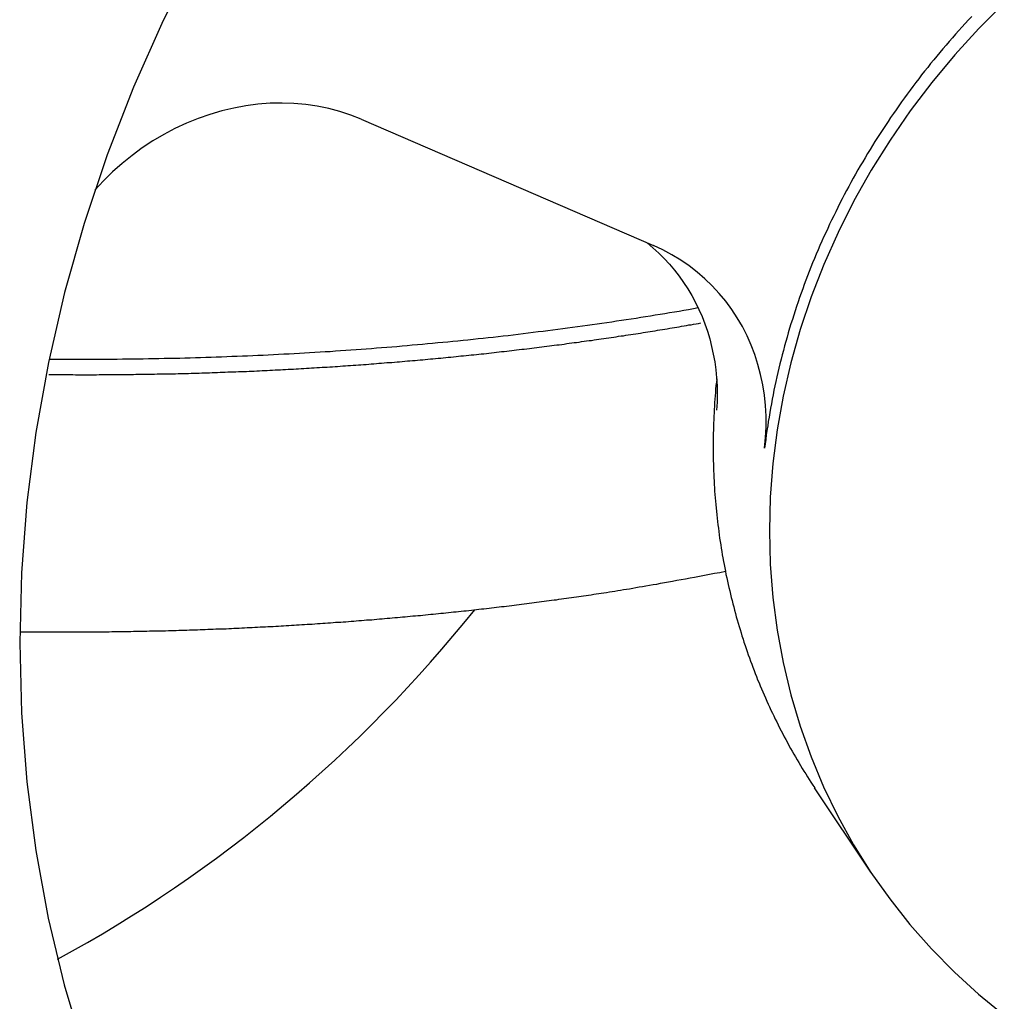
# Model space of a CAD drawing. Extents: x 242 to 6292, y 110 to 4202.
# Drawn here: x 2909 to 2973, y 3060 to 3123 of the extents above; entities that cross this region are included whole.
import ezdxf

# ---------------------------------------------------------------- set-up
doc = ezdxf.new("R2010")
doc.units = 0
doc.header["$LTSCALE"] = 88
doc.layers.get('0').update_dxf_attribs({"linetype": 'CONTINUOUS'})

msp = doc.modelspace()

# ---------------------------------------------------------------- linework, layer by layer
for p, q in [((2931.358, 3116.65), (2950.197, 3108.505)), ((2964.227, 3068.074), (2960.598, 3073.527))]:
    msp.add_line(p, q)
at = {"flags": 128}
for points in [[(2931.358, 3116.65), (2930.676, 3116.921), (2929.975, 3117.153), (2929.257, 3117.344), (2928.524, 3117.495), (2927.777, 3117.604), (2927.018, 3117.672), (2926.249, 3117.697), (2925.473, 3117.68), (2924.695, 3117.621), (2923.917, 3117.52), (2923.14, 3117.376), (2922.366, 3117.192), (2921.597, 3116.966), (2920.834, 3116.699), (2920.083, 3116.393), (2919.346, 3116.049), (2918.625, 3115.669), (2917.922, 3115.253), (2917.238, 3114.803), (2916.576, 3114.319), (2915.935, 3113.803), (2915.32, 3113.257), (2914.734, 3112.684), (2914.177, 3112.086)], [(2949.789, 3108.682), (2950.171, 3108.361), (2950.54, 3108.023), (2950.893, 3107.671), (2951.232, 3107.304), (2951.554, 3106.924), (2951.86, 3106.531), (2952.149, 3106.125), (2952.421, 3105.708), (2952.676, 3105.279), (2952.913, 3104.84), (2953.132, 3104.39), (2953.334, 3103.93), (2953.517, 3103.46), (2953.682, 3102.982), (2953.829, 3102.496), (2953.956, 3102.003), (2954.064, 3101.504), (2954.153, 3100.999), (2954.222, 3100.489), (2954.273, 3099.974), (2954.303, 3099.455), (2954.315, 3098.933), (2954.306, 3098.407), (2954.278, 3097.879)], [(2957.373, 3095.429), (2957.438, 3096.125), (2957.468, 3096.818), (2957.465, 3097.506), (2957.427, 3098.188), (2957.356, 3098.863), (2957.252, 3099.53), (2957.114, 3100.187), (2956.943, 3100.834), (2956.739, 3101.469), (2956.503, 3102.088), (2956.236, 3102.691), (2955.937, 3103.276), (2955.608, 3103.843), (2955.249, 3104.39), (2954.861, 3104.917), (2954.443, 3105.422), (2953.997, 3105.903), (2953.525, 3106.359), (2953.029, 3106.788), (2952.507, 3107.19), (2951.963, 3107.563), (2951.396, 3107.907), (2950.807, 3108.222), (2950.197, 3108.505)]]:
    msp.add_lwpolyline(points, dxfattribs=at)
for points in [[(2920.7, 3127.24, 0), (2918.58, 3123.02, 0), (2916.67, 3118.72, 0), (2914.97, 3114.35, 0), (2913.48, 3109.93, 0), (2912.22, 3105.47, 0), (2911.19, 3100.97, 0), (2910.38, 3096.45, 0), (2909.8, 3091.92, 0), (2909.45, 3087.39, 0), (2909.33, 3082.87, 0), (2909.44, 3078.37, 0), (2909.79, 3073.91, 0), (2910.37, 3069.49, 0), (2911.17, 3065.12, 0), (2912.2, 3060.81, 0), (2913.46, 3056.58, 0)], [(2972.83, 3124.15, 0), (2971.19, 3122.51, 0), (2969.63, 3120.8, 0), (2968.16, 3119.02, 0), (2966.76, 3117.19, 0), (2965.46, 3115.3, 0), (2964.25, 3113.36, 0), (2963.13, 3111.38, 0), (2962.11, 3109.35, 0), (2961.2, 3107.29, 0), (2960.38, 3105.2, 0), (2959.67, 3103.08, 0), (2959.07, 3100.94, 0), (2958.57, 3098.78, 0), (2958.18, 3096.62, 0), (2957.9, 3094.45, 0), (2957.74, 3092.27, 0), (2957.68, 3090.11, 0), (2957.73, 3087.95, 0), (2957.9, 3085.81, 0), (2958.18, 3083.69, 0), (2958.56, 3081.6, 0), (2959.06, 3079.53, 0), (2959.66, 3077.51, 0), (2960.37, 3075.52, 0), (2961.18, 3073.58, 0), (2962.1, 3071.69, 0), (2963.11, 3069.85, 0), (2964.23, 3068.07, 0), (2965.44, 3066.36, 0), (2966.74, 3064.71, 0), (2968.13, 3063.14, 0), (2969.61, 3061.64, 0), (2971.17, 3060.22, 0), (2972.8, 3058.88, 0)], [(2970.73, 3123.29, 0), (2970.52, 3123.06, 0), (2970.31, 3122.83, 0), (2970.1, 3122.6, 0), (2969.89, 3122.37, 0), (2969.68, 3122.14, 0), (2969.48, 3121.91, 0), (2969.27, 3121.67, 0), (2969.07, 3121.43, 0), (2968.87, 3121.2, 0), (2968.67, 3120.96, 0), (2968.47, 3120.72, 0), (2968.28, 3120.48, 0), (2968.08, 3120.24, 0), (2967.89, 3120, 0), (2967.69, 3119.76, 0), (2967.5, 3119.51, 0), (2967.31, 3119.27, 0), (2967.13, 3119.02, 0), (2966.94, 3118.77, 0), (2966.75, 3118.53, 0), (2966.57, 3118.28, 0), (2966.39, 3118.03, 0), (2966.21, 3117.78, 0), (2966.03, 3117.52, 0), (2965.85, 3117.27, 0), (2965.68, 3117.02, 0), (2965.5, 3116.76, 0), (2965.33, 3116.51, 0), (2965.16, 3116.25, 0), (2964.99, 3116, 0), (2964.82, 3115.74, 0), (2964.66, 3115.48, 0), (2964.49, 3115.22, 0), (2964.33, 3114.96, 0), (2964.17, 3114.7, 0), (2964.01, 3114.44, 0), (2963.85, 3114.17, 0), (2963.7, 3113.91, 0), (2963.54, 3113.65, 0), (2963.39, 3113.38, 0), (2963.24, 3113.12, 0), (2963.09, 3112.85, 0), (2962.94, 3112.58, 0), (2962.8, 3112.31, 0), (2962.65, 3112.05, 0), (2962.51, 3111.78, 0), (2962.37, 3111.51, 0), (2962.23, 3111.24, 0), (2962.1, 3110.97, 0), (2961.96, 3110.69, 0), (2961.83, 3110.42, 0), (2961.69, 3110.15, 0), (2961.56, 3109.88, 0), (2961.44, 3109.6, 0), (2961.31, 3109.33, 0), (2961.18, 3109.05, 0), (2961.06, 3108.78, 0), (2960.94, 3108.5, 0), (2960.82, 3108.22, 0), (2960.7, 3107.95, 0), (2960.59, 3107.67, 0), (2960.47, 3107.39, 0), (2960.36, 3107.11, 0), (2960.25, 3106.83, 0), (2960.14, 3106.55, 0), (2960.04, 3106.27, 0), (2959.93, 3105.99, 0), (2959.83, 3105.71, 0), (2959.73, 3105.43, 0), (2959.63, 3105.15, 0), (2959.53, 3104.87, 0), (2959.43, 3104.58, 0), (2959.34, 3104.3, 0), (2959.25, 3104.02, 0), (2959.16, 3103.73, 0), (2959.07, 3103.45, 0), (2958.98, 3103.17, 0), (2958.9, 3102.88, 0), (2958.82, 3102.6, 0), (2958.74, 3102.31, 0), (2958.66, 3102.03, 0), (2958.58, 3101.74, 0), (2958.51, 3101.46, 0), (2958.43, 3101.17, 0), (2958.36, 3100.88, 0), (2958.29, 3100.6, 0), (2958.22, 3100.31, 0), (2958.16, 3100.03, 0), (2958.1, 3099.74, 0), (2958.03, 3099.45, 0), (2957.97, 3099.17, 0), (2957.92, 3098.88, 0), (2957.86, 3098.59, 0), (2957.81, 3098.3, 0), (2957.75, 3098.02, 0), (2957.7, 3097.73, 0), (2957.66, 3097.44, 0), (2957.61, 3097.15, 0), (2957.57, 3096.87, 0), (2957.52, 3096.58, 0), (2957.48, 3096.29, 0), (2957.44, 3096, 0), (2957.41, 3095.72, 0), (2957.37, 3095.43, 0)], [(2911.23, 3101.18, 0), (2911.57, 3101.18, 0), (2911.91, 3101.18, 0), (2912.24, 3101.18, 0), (2912.58, 3101.18, 0), (2912.92, 3101.17, 0), (2913.25, 3101.17, 0), (2913.59, 3101.17, 0), (2913.93, 3101.17, 0), (2914.27, 3101.17, 0), (2914.6, 3101.18, 0), (2914.94, 3101.18, 0), (2915.28, 3101.18, 0), (2915.61, 3101.18, 0), (2915.95, 3101.19, 0), (2916.29, 3101.19, 0), (2916.63, 3101.19, 0), (2916.96, 3101.2, 0), (2917.3, 3101.2, 0), (2917.64, 3101.21, 0), (2917.97, 3101.21, 0), (2918.31, 3101.22, 0), (2918.65, 3101.23, 0), (2918.98, 3101.23, 0), (2919.32, 3101.24, 0), (2919.66, 3101.25, 0), (2919.99, 3101.26, 0), (2920.33, 3101.27, 0), (2920.67, 3101.28, 0), (2921, 3101.29, 0), (2921.34, 3101.3, 0), (2921.67, 3101.31, 0), (2922.01, 3101.32, 0), (2922.35, 3101.33, 0), (2922.68, 3101.34, 0), (2923.02, 3101.36, 0), (2923.35, 3101.37, 0), (2923.69, 3101.38, 0), (2924.02, 3101.4, 0), (2924.36, 3101.41, 0), (2924.69, 3101.43, 0), (2925.03, 3101.44, 0), (2925.36, 3101.46, 0), (2925.7, 3101.47, 0), (2926.03, 3101.49, 0), (2926.36, 3101.51, 0), (2926.7, 3101.53, 0), (2927.03, 3101.54, 0), (2927.37, 3101.56, 0), (2927.7, 3101.58, 0), (2928.03, 3101.6, 0), (2928.37, 3101.62, 0), (2928.7, 3101.64, 0), (2929.03, 3101.66, 0), (2929.36, 3101.68, 0), (2929.7, 3101.71, 0), (2930.03, 3101.73, 0), (2930.36, 3101.75, 0), (2930.69, 3101.77, 0), (2931.02, 3101.8, 0), (2931.35, 3101.82, 0), (2931.68, 3101.85, 0), (2932.01, 3101.87, 0), (2932.34, 3101.9, 0), (2932.67, 3101.92, 0), (2933, 3101.95, 0), (2933.33, 3101.98, 0), (2933.66, 3102, 0), (2933.99, 3102.03, 0), (2934.32, 3102.06, 0), (2934.65, 3102.09, 0), (2934.98, 3102.12, 0), (2935.31, 3102.15, 0), (2935.63, 3102.18, 0), (2935.96, 3102.21, 0), (2936.29, 3102.24, 0), (2936.61, 3102.27, 0), (2936.94, 3102.3, 0), (2937.27, 3102.33, 0), (2937.59, 3102.36, 0), (2937.92, 3102.4, 0), (2938.24, 3102.43, 0), (2938.57, 3102.46, 0), (2938.89, 3102.5, 0), (2939.22, 3102.53, 0), (2939.54, 3102.57, 0), (2939.86, 3102.6, 0), (2940.19, 3102.64, 0), (2940.51, 3102.68, 0), (2940.83, 3102.71, 0), (2941.15, 3102.75, 0), (2941.48, 3102.79, 0), (2941.8, 3102.83, 0), (2942.12, 3102.87, 0), (2942.44, 3102.91, 0), (2942.76, 3102.95, 0), (2943.08, 3102.99, 0), (2943.4, 3103.03, 0), (2943.72, 3103.07, 0), (2944.04, 3103.11, 0), (2944.35, 3103.15, 0), (2944.67, 3103.19, 0), (2944.99, 3103.24, 0), (2945.31, 3103.28, 0), (2945.62, 3103.32, 0), (2945.94, 3103.37, 0), (2946.25, 3103.41, 0), (2946.57, 3103.46, 0), (2946.88, 3103.5, 0), (2947.2, 3103.55, 0), (2947.51, 3103.59, 0), (2947.83, 3103.64, 0), (2948.14, 3103.69, 0), (2948.45, 3103.73, 0), (2948.76, 3103.78, 0), (2949.08, 3103.83, 0), (2949.39, 3103.88, 0), (2949.7, 3103.93, 0), (2950.01, 3103.98, 0), (2950.32, 3104.03, 0), (2950.63, 3104.08, 0), (2950.94, 3104.13, 0), (2951.24, 3104.18, 0), (2951.55, 3104.23, 0), (2951.86, 3104.28, 0), (2952.17, 3104.34, 0), (2952.47, 3104.39, 0), (2952.78, 3104.44, 0), (2953.08, 3104.5, 0)], [(2911.22, 3100.18, 0), (2911.39, 3100.18, 0), (2911.56, 3100.18, 0), (2911.73, 3100.18, 0), (2911.9, 3100.18, 0), (2912.07, 3100.18, 0), (2912.24, 3100.18, 0), (2912.41, 3100.18, 0), (2912.58, 3100.18, 0), (2912.75, 3100.18, 0), (2912.92, 3100.17, 0), (2913.09, 3100.17, 0), (2913.26, 3100.17, 0), (2913.43, 3100.17, 0), (2913.6, 3100.17, 0), (2913.77, 3100.17, 0), (2913.94, 3100.17, 0), (2914.11, 3100.17, 0), (2914.28, 3100.17, 0), (2914.45, 3100.18, 0), (2914.62, 3100.18, 0), (2914.79, 3100.18, 0), (2914.96, 3100.18, 0), (2915.13, 3100.18, 0), (2915.3, 3100.18, 0), (2915.47, 3100.18, 0), (2915.64, 3100.18, 0), (2915.81, 3100.18, 0), (2915.98, 3100.19, 0), (2916.15, 3100.19, 0), (2916.32, 3100.19, 0), (2916.49, 3100.19, 0), (2916.66, 3100.19, 0), (2916.83, 3100.2, 0), (2917, 3100.2, 0), (2917.17, 3100.2, 0), (2917.34, 3100.2, 0), (2917.51, 3100.21, 0), (2917.68, 3100.21, 0), (2917.85, 3100.21, 0), (2918.02, 3100.21, 0), (2918.19, 3100.22, 0), (2918.36, 3100.22, 0), (2918.53, 3100.22, 0), (2918.7, 3100.23, 0), (2918.87, 3100.23, 0), (2919.04, 3100.23, 0), (2919.21, 3100.24, 0), (2919.38, 3100.24, 0), (2919.55, 3100.25, 0), (2919.71, 3100.25, 0), (2919.88, 3100.25, 0), (2920.05, 3100.26, 0), (2920.22, 3100.26, 0), (2920.39, 3100.27, 0), (2920.56, 3100.27, 0), (2920.73, 3100.28, 0), (2920.9, 3100.28, 0), (2921.07, 3100.29, 0), (2921.24, 3100.29, 0), (2921.41, 3100.3, 0), (2921.58, 3100.3, 0), (2921.75, 3100.31, 0), (2921.92, 3100.32, 0), (2922.09, 3100.32, 0), (2922.26, 3100.33, 0), (2922.43, 3100.33, 0), (2922.59, 3100.34, 0), (2922.76, 3100.35, 0), (2922.93, 3100.35, 0), (2923.1, 3100.36, 0), (2923.27, 3100.36, 0), (2923.44, 3100.37, 0), (2923.61, 3100.38, 0), (2923.78, 3100.39, 0), (2923.95, 3100.39, 0), (2924.12, 3100.4, 0), (2924.28, 3100.41, 0), (2924.45, 3100.41, 0), (2924.62, 3100.42, 0), (2924.79, 3100.43, 0), (2924.96, 3100.44, 0), (2925.13, 3100.45, 0), (2925.3, 3100.45, 0), (2925.47, 3100.46, 0), (2925.63, 3100.47, 0), (2925.8, 3100.48, 0), (2925.97, 3100.49, 0), (2926.14, 3100.49, 0), (2926.31, 3100.5, 0), (2926.48, 3100.51, 0), (2926.64, 3100.52, 0), (2926.81, 3100.53, 0), (2926.98, 3100.54, 0), (2927.15, 3100.55, 0), (2927.32, 3100.56, 0), (2927.49, 3100.57, 0), (2927.65, 3100.58, 0), (2927.82, 3100.59, 0), (2927.99, 3100.6, 0), (2928.16, 3100.61, 0), (2928.33, 3100.62, 0), (2928.49, 3100.63, 0), (2928.66, 3100.64, 0), (2928.83, 3100.65, 0), (2929, 3100.66, 0), (2929.16, 3100.67, 0), (2929.33, 3100.68, 0), (2929.5, 3100.69, 0), (2929.67, 3100.7, 0), (2929.83, 3100.71, 0), (2930, 3100.72, 0), (2930.17, 3100.74, 0), (2930.34, 3100.75, 0), (2930.5, 3100.76, 0), (2930.67, 3100.77, 0), (2930.84, 3100.78, 0), (2931, 3100.79, 0), (2931.17, 3100.81, 0), (2931.34, 3100.82, 0), (2931.5, 3100.83, 0), (2931.67, 3100.84, 0), (2931.84, 3100.85, 0), (2932, 3100.87, 0), (2932.17, 3100.88, 0), (2932.34, 3100.89, 0), (2932.5, 3100.91, 0), (2932.67, 3100.92, 0), (2932.84, 3100.93, 0), (2933, 3100.95, 0), (2933.17, 3100.96, 0), (2933.34, 3100.97, 0), (2933.5, 3100.99, 0), (2933.67, 3101, 0), (2933.83, 3101.01, 0), (2934, 3101.03, 0), (2934.16, 3101.04, 0), (2934.33, 3101.06, 0), (2934.5, 3101.07, 0), (2934.66, 3101.08, 0), (2934.83, 3101.1, 0), (2934.99, 3101.11, 0), (2935.16, 3101.13, 0), (2935.32, 3101.14, 0), (2935.49, 3101.16, 0), (2935.65, 3101.17, 0), (2935.82, 3101.19, 0), (2935.98, 3101.2, 0), (2936.15, 3101.22, 0), (2936.31, 3101.23, 0), (2936.48, 3101.25, 0), (2936.64, 3101.27, 0), (2936.81, 3101.28, 0), (2936.97, 3101.3, 0), (2937.14, 3101.31, 0), (2937.3, 3101.33, 0), (2937.47, 3101.35, 0), (2937.63, 3101.36, 0), (2937.79, 3101.38, 0), (2937.96, 3101.4, 0), (2938.12, 3101.41, 0), (2938.29, 3101.43, 0), (2938.45, 3101.45, 0), (2938.61, 3101.46, 0), (2938.78, 3101.48, 0), (2938.94, 3101.5, 0), (2939.1, 3101.52, 0), (2939.27, 3101.53, 0), (2939.43, 3101.55, 0), (2939.59, 3101.57, 0), (2939.76, 3101.59, 0), (2939.92, 3101.61, 0), (2940.08, 3101.62, 0), (2940.25, 3101.64, 0), (2940.41, 3101.66, 0), (2940.57, 3101.68, 0), (2940.74, 3101.7, 0), (2940.9, 3101.72, 0), (2941.06, 3101.73, 0), (2941.22, 3101.75, 0), (2941.38, 3101.77, 0), (2941.55, 3101.79, 0), (2941.71, 3101.81, 0), (2941.87, 3101.83, 0), (2942.03, 3101.85, 0), (2942.2, 3101.87, 0), (2942.36, 3101.89, 0), (2942.52, 3101.91, 0), (2942.68, 3101.93, 0), (2942.84, 3101.95, 0), (2943, 3101.97, 0), (2943.16, 3101.99, 0), (2943.33, 3102.01, 0), (2943.49, 3102.03, 0), (2943.65, 3102.05, 0), (2943.81, 3102.07, 0), (2943.97, 3102.09, 0), (2944.13, 3102.11, 0), (2944.29, 3102.13, 0), (2944.45, 3102.15, 0), (2944.61, 3102.18, 0), (2944.77, 3102.2, 0), (2944.93, 3102.22, 0), (2945.09, 3102.24, 0), (2945.25, 3102.26, 0), (2945.41, 3102.28, 0), (2945.57, 3102.31, 0), (2945.73, 3102.33, 0), (2945.89, 3102.35, 0), (2946.05, 3102.37, 0), (2946.21, 3102.39, 0), (2946.37, 3102.42, 0), (2946.53, 3102.44, 0), (2946.69, 3102.46, 0), (2946.84, 3102.49, 0), (2947, 3102.51, 0), (2947.16, 3102.53, 0), (2947.32, 3102.55, 0), (2947.48, 3102.58, 0), (2947.64, 3102.6, 0), (2947.8, 3102.62, 0), (2947.95, 3102.65, 0), (2948.11, 3102.67, 0), (2948.27, 3102.69, 0), (2948.43, 3102.72, 0), (2948.58, 3102.74, 0), (2948.74, 3102.77, 0), (2948.9, 3102.79, 0), (2949.06, 3102.82, 0), (2949.21, 3102.84, 0), (2949.37, 3102.86, 0), (2949.53, 3102.89, 0), (2949.68, 3102.91, 0), (2949.84, 3102.94, 0), (2950, 3102.96, 0), (2950.15, 3102.99, 0), (2950.31, 3103.01, 0), (2950.47, 3103.04, 0), (2950.62, 3103.06, 0), (2950.78, 3103.09, 0), (2950.93, 3103.12, 0), (2951.09, 3103.14, 0), (2951.25, 3103.17, 0), (2951.4, 3103.19, 0), (2951.56, 3103.22, 0), (2951.71, 3103.24, 0), (2951.87, 3103.27, 0), (2952.02, 3103.3, 0), (2952.18, 3103.32, 0), (2952.33, 3103.35, 0), (2952.49, 3103.38, 0), (2952.64, 3103.4, 0), (2952.79, 3103.43, 0), (2952.95, 3103.46, 0), (2953.1, 3103.48, 0), (2953.26, 3103.51, 0)], [(2954.28, 3099.91, 0), (2954.26, 3099.69, 0), (2954.23, 3099.47, 0), (2954.21, 3099.25, 0), (2954.2, 3099.03, 0), (2954.18, 3098.81, 0), (2954.16, 3098.59, 0), (2954.15, 3098.37, 0), (2954.13, 3098.15, 0), (2954.12, 3097.93, 0), (2954.11, 3097.71, 0), (2954.1, 3097.49, 0), (2954.09, 3097.27, 0), (2954.08, 3097.05, 0), (2954.07, 3096.83, 0), (2954.07, 3096.61, 0), (2954.06, 3096.39, 0), (2954.06, 3096.17, 0), (2954.05, 3095.95, 0), (2954.05, 3095.73, 0), (2954.05, 3095.51, 0), (2954.05, 3095.29, 0), (2954.05, 3095.07, 0), (2954.06, 3094.85, 0), (2954.06, 3094.63, 0), (2954.07, 3094.41, 0), (2954.07, 3094.19, 0), (2954.08, 3093.97, 0), (2954.09, 3093.75, 0), (2954.1, 3093.53, 0), (2954.11, 3093.32, 0), (2954.12, 3093.1, 0), (2954.14, 3092.88, 0), (2954.15, 3092.66, 0), (2954.17, 3092.44, 0), (2954.18, 3092.23, 0), (2954.2, 3092.01, 0), (2954.22, 3091.79, 0), (2954.24, 3091.57, 0), (2954.26, 3091.36, 0), (2954.28, 3091.14, 0), (2954.31, 3090.92, 0), (2954.33, 3090.71, 0), (2954.36, 3090.49, 0), (2954.39, 3090.28, 0), (2954.41, 3090.06, 0), (2954.44, 3089.85, 0), (2954.47, 3089.63, 0), (2954.51, 3089.42, 0), (2954.54, 3089.2, 0), (2954.57, 3088.99, 0), (2954.61, 3088.77, 0), (2954.64, 3088.56, 0), (2954.68, 3088.35, 0), (2954.72, 3088.13, 0), (2954.76, 3087.92, 0), (2954.8, 3087.71, 0), (2954.84, 3087.5, 0), (2954.88, 3087.29, 0), (2954.93, 3087.07, 0), (2954.97, 3086.86, 0), (2955.02, 3086.65, 0), (2955.07, 3086.44, 0), (2955.12, 3086.23, 0), (2955.17, 3086.02, 0), (2955.22, 3085.81, 0), (2955.27, 3085.6, 0), (2955.32, 3085.39, 0), (2955.38, 3085.19, 0), (2955.43, 3084.98, 0), (2955.49, 3084.77, 0), (2955.54, 3084.56, 0), (2955.6, 3084.36, 0), (2955.66, 3084.15, 0), (2955.72, 3083.94, 0), (2955.79, 3083.74, 0), (2955.85, 3083.53, 0), (2955.91, 3083.33, 0), (2955.98, 3083.12, 0), (2956.04, 3082.92, 0), (2956.11, 3082.71, 0), (2956.18, 3082.51, 0), (2956.25, 3082.31, 0), (2956.32, 3082.11, 0), (2956.39, 3081.9, 0), (2956.46, 3081.7, 0), (2956.54, 3081.5, 0), (2956.61, 3081.3, 0), (2956.69, 3081.1, 0), (2956.77, 3080.9, 0), (2956.85, 3080.7, 0), (2956.92, 3080.5, 0), (2957.01, 3080.3, 0), (2957.09, 3080.11, 0), (2957.17, 3079.91, 0), (2957.25, 3079.71, 0), (2957.34, 3079.52, 0), (2957.42, 3079.32, 0), (2957.51, 3079.12, 0), (2957.6, 3078.93, 0), (2957.69, 3078.74, 0), (2957.78, 3078.54, 0), (2957.87, 3078.35, 0), (2957.96, 3078.16, 0), (2958.05, 3077.96, 0), (2958.15, 3077.77, 0), (2958.24, 3077.58, 0), (2958.34, 3077.39, 0), (2958.44, 3077.2, 0), (2958.54, 3077.01, 0), (2958.63, 3076.82, 0), (2958.73, 3076.63, 0), (2958.84, 3076.45, 0), (2958.94, 3076.26, 0), (2959.04, 3076.07, 0), (2959.15, 3075.89, 0), (2959.25, 3075.7, 0), (2959.36, 3075.52, 0), (2959.47, 3075.33, 0), (2959.58, 3075.15, 0), (2959.69, 3074.97, 0), (2959.8, 3074.78, 0), (2959.91, 3074.6, 0), (2960.02, 3074.42, 0), (2960.13, 3074.24, 0), (2960.25, 3074.06, 0), (2960.36, 3073.88, 0), (2960.48, 3073.7, 0), (2960.6, 3073.53, 0)], [(2909.33, 3083.59, 0), (2909.53, 3083.59, 0), (2909.72, 3083.59, 0), (2909.92, 3083.59, 0), (2910.11, 3083.59, 0), (2910.3, 3083.59, 0), (2910.49, 3083.58, 0), (2910.68, 3083.58, 0), (2910.87, 3083.58, 0), (2911.06, 3083.58, 0), (2911.25, 3083.58, 0), (2911.44, 3083.58, 0), (2911.63, 3083.58, 0), (2911.82, 3083.58, 0), (2912, 3083.58, 0), (2912.19, 3083.58, 0), (2912.37, 3083.58, 0), (2912.56, 3083.58, 0), (2912.74, 3083.58, 0), (2912.93, 3083.58, 0), (2913.11, 3083.58, 0), (2913.29, 3083.58, 0), (2913.47, 3083.58, 0), (2913.65, 3083.58, 0), (2913.84, 3083.58, 0), (2914.02, 3083.59, 0), (2914.2, 3083.59, 0), (2914.38, 3083.59, 0), (2914.56, 3083.59, 0), (2914.73, 3083.59, 0), (2914.91, 3083.59, 0), (2915.09, 3083.59, 0), (2915.27, 3083.6, 0), (2915.44, 3083.6, 0), (2915.62, 3083.6, 0), (2915.8, 3083.6, 0), (2915.97, 3083.61, 0), (2916.15, 3083.61, 0), (2916.32, 3083.61, 0), (2916.5, 3083.61, 0), (2916.67, 3083.62, 0), (2916.85, 3083.62, 0), (2917.02, 3083.62, 0), (2917.19, 3083.63, 0), (2917.37, 3083.63, 0), (2917.54, 3083.63, 0), (2917.71, 3083.64, 0), (2917.89, 3083.64, 0), (2918.06, 3083.65, 0), (2918.23, 3083.65, 0), (2918.4, 3083.65, 0), (2918.57, 3083.66, 0), (2918.74, 3083.66, 0), (2918.92, 3083.67, 0), (2919.09, 3083.67, 0), (2919.26, 3083.68, 0), (2919.43, 3083.68, 0), (2919.6, 3083.69, 0), (2919.77, 3083.69, 0), (2919.94, 3083.7, 0), (2920.11, 3083.7, 0), (2920.28, 3083.71, 0), (2920.45, 3083.71, 0), (2920.62, 3083.72, 0), (2920.79, 3083.72, 0), (2920.96, 3083.73, 0), (2921.13, 3083.74, 0), (2921.29, 3083.74, 0), (2921.46, 3083.75, 0), (2921.63, 3083.75, 0), (2921.8, 3083.76, 0), (2921.97, 3083.77, 0), (2922.14, 3083.77, 0), (2922.31, 3083.78, 0), (2922.48, 3083.79, 0), (2922.65, 3083.79, 0), (2922.82, 3083.8, 0), (2922.98, 3083.81, 0), (2923.15, 3083.82, 0), (2923.32, 3083.82, 0), (2923.49, 3083.83, 0), (2923.66, 3083.84, 0), (2923.83, 3083.85, 0), (2924, 3083.86, 0), (2924.17, 3083.86, 0), (2924.33, 3083.87, 0), (2924.5, 3083.88, 0), (2924.67, 3083.89, 0), (2924.84, 3083.9, 0), (2925.01, 3083.91, 0), (2925.18, 3083.91, 0), (2925.34, 3083.92, 0), (2925.51, 3083.93, 0), (2925.68, 3083.94, 0), (2925.85, 3083.95, 0), (2926.02, 3083.96, 0), (2926.19, 3083.97, 0), (2926.35, 3083.98, 0), (2926.52, 3083.99, 0), (2926.69, 3084, 0), (2926.86, 3084.01, 0), (2927.03, 3084.02, 0), (2927.19, 3084.03, 0), (2927.36, 3084.04, 0), (2927.53, 3084.05, 0), (2927.7, 3084.06, 0), (2927.86, 3084.07, 0), (2928.03, 3084.08, 0), (2928.2, 3084.09, 0), (2928.37, 3084.1, 0), (2928.53, 3084.12, 0), (2928.7, 3084.13, 0), (2928.87, 3084.14, 0), (2929.04, 3084.15, 0), (2929.2, 3084.16, 0), (2929.37, 3084.17, 0), (2929.54, 3084.18, 0), (2929.7, 3084.2, 0), (2929.87, 3084.21, 0), (2930.04, 3084.22, 0), (2930.2, 3084.23, 0), (2930.37, 3084.24, 0), (2930.54, 3084.26, 0), (2930.7, 3084.27, 0), (2930.87, 3084.28, 0), (2931.04, 3084.3, 0), (2931.2, 3084.31, 0), (2931.37, 3084.32, 0), (2931.54, 3084.33, 0), (2931.7, 3084.35, 0), (2931.87, 3084.36, 0), (2932.04, 3084.37, 0), (2932.2, 3084.39, 0), (2932.37, 3084.4, 0), (2932.53, 3084.42, 0), (2932.7, 3084.43, 0), (2932.86, 3084.44, 0), (2933.03, 3084.46, 0), (2933.2, 3084.47, 0), (2933.36, 3084.49, 0), (2933.53, 3084.5, 0), (2933.69, 3084.52, 0), (2933.86, 3084.53, 0), (2934.02, 3084.55, 0), (2934.19, 3084.56, 0), (2934.35, 3084.58, 0), (2934.52, 3084.59, 0), (2934.68, 3084.61, 0), (2934.85, 3084.62, 0), (2935.01, 3084.64, 0), (2935.18, 3084.65, 0), (2935.34, 3084.67, 0), (2935.51, 3084.68, 0), (2935.67, 3084.7, 0), (2935.84, 3084.72, 0), (2936, 3084.73, 0), (2936.17, 3084.75, 0), (2936.33, 3084.77, 0), (2936.49, 3084.78, 0), (2936.66, 3084.8, 0), (2936.82, 3084.82, 0), (2936.99, 3084.83, 0), (2937.15, 3084.85, 0), (2937.31, 3084.87, 0), (2937.48, 3084.88, 0), (2937.64, 3084.9, 0), (2937.8, 3084.92, 0), (2937.97, 3084.94, 0), (2938.13, 3084.95, 0), (2938.29, 3084.97, 0), (2938.46, 3084.99, 0), (2938.62, 3085.01, 0), (2938.78, 3085.03, 0), (2938.95, 3085.04, 0), (2939.11, 3085.06, 0), (2939.27, 3085.08, 0), (2939.44, 3085.1, 0), (2939.6, 3085.12, 0), (2939.76, 3085.14, 0), (2939.92, 3085.16, 0), (2940.09, 3085.18, 0), (2940.25, 3085.19, 0), (2940.41, 3085.21, 0), (2940.57, 3085.23, 0), (2940.73, 3085.25, 0), (2940.9, 3085.27, 0), (2941.06, 3085.29, 0), (2941.22, 3085.31, 0), (2941.38, 3085.33, 0), (2941.54, 3085.35, 0), (2941.7, 3085.37, 0), (2941.86, 3085.39, 0), (2942.03, 3085.41, 0), (2942.19, 3085.43, 0), (2942.35, 3085.45, 0), (2942.51, 3085.47, 0), (2942.67, 3085.49, 0), (2942.83, 3085.52, 0), (2942.99, 3085.54, 0), (2943.15, 3085.56, 0), (2943.31, 3085.58, 0), (2943.47, 3085.6, 0), (2943.63, 3085.62, 0), (2943.79, 3085.64, 0), (2943.95, 3085.66, 0), (2944.11, 3085.69, 0), (2944.27, 3085.71, 0), (2944.43, 3085.73, 0), (2944.59, 3085.75, 0), (2944.75, 3085.77, 0), (2944.91, 3085.8, 0), (2945.07, 3085.82, 0), (2945.23, 3085.84, 0), (2945.39, 3085.86, 0), (2945.54, 3085.89, 0), (2945.7, 3085.91, 0), (2945.86, 3085.93, 0), (2946.02, 3085.96, 0), (2946.19, 3085.98, 0), (2946.35, 3086.01, 0), (2946.51, 3086.03, 0), (2946.68, 3086.05, 0), (2946.84, 3086.08, 0), (2947.01, 3086.11, 0), (2947.18, 3086.13, 0), (2947.36, 3086.16, 0), (2947.53, 3086.19, 0), (2947.71, 3086.22, 0), (2947.9, 3086.25, 0), (2948.08, 3086.28, 0), (2948.27, 3086.31, 0), (2948.47, 3086.34, 0), (2948.66, 3086.37, 0), (2948.87, 3086.41, 0), (2949.07, 3086.44, 0), (2949.28, 3086.48, 0), (2949.5, 3086.51, 0), (2949.72, 3086.55, 0), (2949.95, 3086.59, 0), (2950.18, 3086.63, 0), (2950.42, 3086.67, 0), (2950.66, 3086.72, 0), (2950.91, 3086.76, 0), (2951.17, 3086.81, 0), (2951.43, 3086.86, 0), (2951.7, 3086.91, 0), (2951.98, 3086.96, 0), (2952.27, 3087.01, 0), (2952.56, 3087.06, 0), (2952.86, 3087.12, 0), (2953.17, 3087.18, 0), (2953.49, 3087.24, 0), (2953.81, 3087.3, 0), (2954.15, 3087.36, 0), (2954.49, 3087.42, 0), (2954.84, 3087.49, 0)]]:
    msp.add_polyline3d(points)
msp.add_arc((2869.108, 3140.683), 89.1, 298.61301, 321.33338)

doc.saveas('drawing.dxf')
